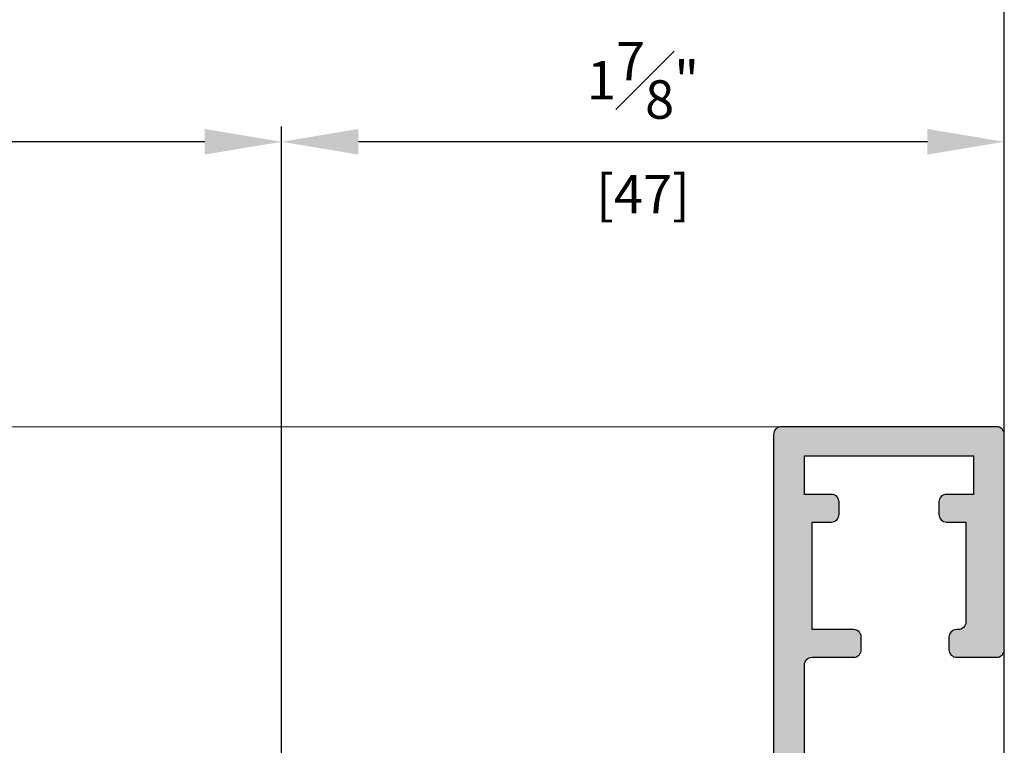
# Model space of a CAD drawing. Units: millimetres. Extents: x 0 to 1933, y 0 to 891.
# Drawn here: x 1018 to 1082, y 312 to 359 of the extents above; entities that cross this region are included whole.
import ezdxf

# ---------------------------------------------------------------- set-up
doc = ezdxf.new("R2010")
doc.units = ezdxf.units.MM
doc.header["$LTSCALE"] = 0.07331263174811821
for name, color, linetype in [('DIES', 3, 'Continuous'), ('E-DIM', 1, 'Continuous'), ('E-Shading', 253, 'Continuous'), ('G-BORD-TEXT', 3, 'Continuous')]:
    doc.layers.add(name, color=color, linetype=linetype)
doc.layers.add('E-LINE', color=1, linetype='Continuous', lineweight=20)
doc.styles.add('ROMANS', font='romans', dxfattribs={"height": 2.5})
doc.dimstyles.new('EAGON-inch3(기준)', dxfattribs={"dimtxt": 4, "dimasz": 5, "dimexe": 1, "dimexo": 2, "dimgap": 1.5, "dimtad": 1, "dimdec": 4, "dimlfac": 0.039370079, "dimdsep": 46, "dimlunit": 5, "dimtxsty": 'ROMANS', "dimcen": 1, "dimclrd": 5, "dimclre": 5, "dimclrt": 7, "dimazin": 2, "dimtm": 1e-09, "dimtfac": 1, "dimtdec": 4, "dimtix": 1, "dimtmove": 2, "dimatfit": 3, "dimfxl": 0, "dimfrac": 1, "dimtolj": 1, "dimtzin": 0, "dimlwd": -1, "dimlwe": -1, "dimarcsym": 0})

# ---------------------------------------------------------------- blocks, each defined once
blk = doc.blocks.new('*D102')
at = {"layer": 'DEFPOINTS', "color": 0, "transparency": 16777216}
for p in [(51421.74709625079, 12962.39774355146), (51421.74709625079, 12888.3640345989), (51468.74709625079, 12888.36403459895)]:
    blk.add_point(p, dxfattribs=at)
at = {"layer": 'E-DIM', "color": 5, "transparency": 16777216}
for p, q in [((51421.74709625079, 12890.3640345989), (51421.74709625079, 12963.39774355146)), ((51468.74709625079, 12890.36403459895), (51468.74709625079, 12963.39774355146)), ((51463.74709625079, 12962.39774355146), (51426.74709625079, 12962.39774355146))]:
    blk.add_line(p, q, dxfattribs=at)
for points in [[(51426.74709625079, 12963.2310768848), (51426.74709625079, 12961.56441021813), (51421.74709625079, 12962.39774355146)], [(51463.74709625079, 12963.2310768848), (51463.74709625079, 12961.56441021813), (51468.74709625079, 12962.39774355146)]]:
    blk.add_solid(points, dxfattribs=at)
at = {"layer": 'E-DIM', "color": 7, "transparency": 16777216, "char_height": 2.5, "attachment_point": 5, "style": 'ROMANS'}
for s, insert in [('\\A1;1{\\H1x;\\S7#8;}"', (51445.24709625079, 12966.39774355146)), ('\\A1;[47]', (51445.24709625079, 12958.9929816467))]:
    blk.add_mtext(s, dxfattribs=dict(at, insert=insert))
blk = doc.blocks.new('*D103')
at = {"layer": 'DEFPOINTS', "color": 0, "transparency": 16777216}
for p in [(51370.74713648649, 12962.39774355148), (51421.74709625079, 12888.3640345989), (51370.74713648649, 12878.35688929815)]:
    blk.add_point(p, dxfattribs=at)
at = {"layer": 'E-DIM', "color": 5, "transparency": 16777216}
for p, q in [((51370.74713648649, 12880.35688929815), (51370.74713648649, 12963.39774355148)), ((51421.74709625079, 12890.3640345989), (51421.74709625079, 12963.39774355148)), ((51416.74709625079, 12962.39774355148), (51375.74713648649, 12962.39774355148))]:
    blk.add_line(p, q, dxfattribs=at)
for points in [[(51375.74713648649, 12963.23107688481), (51375.74713648649, 12961.56441021814), (51370.74713648649, 12962.39774355148)], [(51416.74709625079, 12963.23107688481), (51416.74709625079, 12961.56441021814), (51421.74709625079, 12962.39774355148)]]:
    blk.add_solid(points, dxfattribs=at)
at = {"layer": 'E-DIM', "color": 7, "transparency": 16777216, "char_height": 2.5, "attachment_point": 5, "style": 'ROMANS'}
for s, insert in [('\\A1;2"', (51396.24711636864, 12965.38583878957)), ('\\A1;[51]', (51396.24711636864, 12958.99298164672))]:
    blk.add_mtext(s, dxfattribs=dict(at, insert=insert))
blk = doc.blocks.new('*D104')
at = {"layer": 'DEFPOINTS', "color": 0, "transparency": 16777216}
for p in [(51468.74709625079, 12977.3977435514), (51468.74709625079, 12888.36403459895), (51370.74709625079, 12878.36403459891)]:
    blk.add_point(p, dxfattribs=at)
at = {"layer": 'E-DIM', "color": 5, "transparency": 16777216}
for p, q in [((51370.74709625079, 12880.36403459891), (51370.74709625079, 12978.3977435514)), ((51468.74709625079, 12890.36403459895), (51468.74709625079, 12978.3977435514)), ((51375.74709625079, 12977.3977435514), (51463.74709625079, 12977.3977435514))]:
    blk.add_line(p, q, dxfattribs=at)
for points in [[(51375.74709625079, 12978.23107688474), (51375.74709625079, 12976.56441021807), (51370.74709625079, 12977.3977435514)], [(51463.74709625079, 12978.23107688474), (51463.74709625079, 12976.56441021807), (51468.74709625079, 12977.3977435514)]]:
    blk.add_solid(points, dxfattribs=at)
at = {"layer": 'E-DIM', "color": 7, "transparency": 16777216, "char_height": 2.5, "attachment_point": 5, "style": 'ROMANS'}
for s, insert in [('\\A1;3{\\H1x;\\S7#8;}"', (51419.74709625079, 12981.3977435514)), ('\\A1;[98]', (51419.74709625079, 12973.99298164664))]:
    blk.add_mtext(s, dxfattribs=dict(at, insert=insert))
blk = doc.blocks.new('A$C9ef66e92')
at = {"layer": 'E-Shading'}
h = blk.add_hatch(color=256, dxfattribs=at)
h.dxf.hatch_style = 1
edge = h.paths.add_edge_path()
edge.add_line((21.09999944989249, 3.349999999998545), (21.09999944989249, 34.34945721276017))
edge.add_arc((20.59999974451057, 34.34999999999854), 0.4999999999999972, 359.9378011519187, 450)
edge.add_line((20.59999974451057, 34.84999999999854), (16.59999944989249, 34.84999999999854))
edge.add_arc((16.59999944989249, 34.34999999999854), 0.5, 90, 180)
edge.add_line((16.09999944989249, 34.34999999999854), (16.09999944989249, 32.65000000000146))
edge.add_arc((16.59999944989249, 32.65000000000146), 0.5, 180, 360)
edge.add_line((17.09999944989249, 32.65000000000146), (17.09999944989249, 33.34999999999854))
edge.add_line((17.09999944989249, 33.34999999999854), (19.29999974449311, 33.34999999999854))
edge.add_arc((19.29999974449311, 32.84999999999854), 0.5, 0, 90, ccw=False)
edge.add_line((19.79999974449311, 32.84999999999854), (19.79999974449311, 27.84999999999854))
edge.add_arc((19.29999974449311, 27.84999999999854), 0.5, -90, 0, ccw=False)
edge.add_line((19.29999974449311, 27.34999999999854), (17.09999944989249, 27.34999999999854))
edge.add_line((17.09999944989249, 27.34999999999854), (17.09999944989249, 28.04999999999563))
edge.add_arc((16.59999944989249, 28.04999999999563), 0.5, 0, 180)
edge.add_line((16.09999944989249, 28.04999999999563), (16.09999944989249, 25.04999999999563))
edge.add_arc((16.59999944989249, 25.04999999999563), 0.5, 180, 360)
edge.add_line((17.09999944989249, 25.04999999999563), (17.09999944989249, 25.84999999999854))
edge.add_line((17.09999944989249, 25.84999999999854), (18.79999974450766, 25.84999999999854))
edge.add_arc((18.79999974450766, 25.34999999999854), 0.5, 0, 90, ccw=False)
edge.add_line((19.29999974450766, 25.34999999999854), (19.29999974450766, 12.84999999999854))
edge.add_line((19.29999974450766, 12.84999999999854), (17.59999944989249, 12.84999999999854))
edge.add_arc((17.59999944989249, 12.34999999999854), 0.5, 90, 180)
edge.add_line((17.09999944989249, 12.34999999999854), (17.09999944989249, 10.84999999999854))
edge.add_line((17.09999944989249, 10.84999999999854), (18.59999944989249, 10.84999999999854))
edge.add_arc((18.59999944989249, 10.34999999999854), 0.5, 0, 90, ccw=False)
edge.add_line((19.09999944989249, 10.34999999999854), (19.09999944989249, 8.349999999998545))
edge.add_arc((18.59999944989249, 8.349999999998545), 0.5, -90, 0, ccw=False)
edge.add_line((18.59999944989249, 7.849999999998545), (10.59999944989249, 7.849999999998545))
edge.add_arc((10.09999944989249, 8.374999999998181), 0.7249999999997366, 226.3971810272766, 313.60281897272347, ccw=False)
edge.add_line((9.599999449892493, 7.849999999998545), (1.599999449892493, 7.849999999998545))
edge.add_arc((1.599999449892493, 8.349999999998545), 0.5, 180, 270, ccw=False)
edge.add_line((1.099999449892493, 8.349999999998545), (1.099999449892493, 10.34999999999854))
edge.add_arc((1.599999449892493, 10.34999999999854), 0.5, 90, 180, ccw=False)
edge.add_line((1.599999449892493, 10.84999999999854), (3.099999449892493, 10.84999999999854))
edge.add_line((3.099999449892493, 10.84999999999854), (3.099999449892493, 12.34999999999854))
edge.add_arc((2.599999449892493, 12.34999999999854), 0.5, 0, 90)
edge.add_line((2.599999449892493, 12.84999999999854), (0.09999944989249343, 12.84999999999854))
edge.add_arc((0.09999944989249343, 12.34999999999854), 0.5, 90, 180)
edge.add_line((-0.4000005501075066, 12.34999999999854), (-0.4000005501075066, 9.849999999998545))
edge.add_line((-0.4000005501075066, 9.849999999998545), (-1.900000550063851, 9.849999999998545))
edge.add_arc((-1.900000550063851, 9.349999999998545), 0.5, 90, 180.0000000025013)
edge.add_line((-2.400000550063851, 9.349999999976717), (-2.400000550020195, 8.349997764300497))
edge.add_line((-2.400000550020195, 8.349997764300497), (-1.900000550063851, 8.349997764300497))
edge.add_arc((-1.900000550063851, 7.849997764300497), 0.5, 0, 90, ccw=False)
edge.add_line((-1.400000550063851, 7.849997764300497), (-1.40000055013661, 4.349999044548895))
edge.add_arc((-1.90000055013661, 4.349999044548895), 0.5, -90, 0, ccw=False)
edge.add_line((-1.90000055013661, 3.849999044548895), (-7.000002097127435, 3.849975599172467))
edge.add_arc((-7.000000000047294, 3.349975599172467), 0.5000000000043977, 90.0002403076828, 180)
edge.add_line((-7.500000000050932, 3.349975599172467), (-7.500000000021828, 1.46498908715148))
edge.add_arc((-6.715000000018335, 1.46498908715148), 0.7850000000034925, 180, 360)
edge.add_line((-5.930000000014843, 1.46498908715148), (-5.930000000014843, 1.549989087150607))
edge.add_arc((-5.230000000017753, 1.549989087150607), 0.6999999999970896, 90, 180, ccw=False)
edge.add_line((-5.230000000017753, 2.249989087147696), (-2.700000000004366, 2.249989087147696))
edge.add_arc((-2.700000000004366, 1.549989087150607), 0.6999999999970896, 0, 90, ccw=False)
edge.add_line((-2.000000000007276, 1.549989087150607), (-2.000000000007276, -5.950010912849393))
edge.add_arc((-2.700000000004366, -5.950010912849393), 0.6999999999970896, -90, 0, ccw=False)
edge.add_line((-2.700000000004366, -6.650010912846483), (-5.230000000017753, -6.650010912846483))
edge.add_arc((-5.230000000017753, -5.950010912849393), 0.6999999999970896, 180, 270, ccw=False)
edge.add_line((-5.930000000014843, -5.950010912849393), (-5.930000000014843, -5.865010912850266))
edge.add_arc((-6.715000000018335, -5.865010912850266), 0.7850000000034925, 0, 180)
edge.add_line((-7.500000000021828, -5.865010912850266), (-7.500000000021828, -5.950010912849393))
edge.add_arc((-8.200000000018917, -5.950010912849393), 0.6999999999970896, -90, 0, ccw=False)
edge.add_line((-8.200000000018917, -6.650010912846483), (-14.70000000000437, -6.650010912846483))
edge.add_arc((-14.70000000000437, -5.950010912849393), 0.6999999999970896, 180, 270, ccw=False)
edge.add_line((-15.40000000000146, -5.950010912849393), (-15.40000000000146, -5.865010912850266))
edge.add_arc((-16.18499999999767, -5.865010912850266), 0.7849999999962165, 0, 180)
edge.add_line((-16.96999999999389, -5.865010912850266), (-16.96999999999389, -5.950010912849393))
edge.add_arc((-17.66999999999825, -5.950010912842117), 0.7000000000043656, 269.99999999940445, 359.99999999940445, ccw=False)
edge.add_line((-17.67000000000553, -6.650010912846483), (-20.20000000000437, -6.650010912846483))
edge.add_arc((-20.20000000001164, -5.950010912842117), 0.7000000000043656, 180.0000000005955, 270.00000000059555, ccw=False)
edge.add_line((-20.90000000001601, -5.950010912849393), (-20.90000000001601, 1.549989087150607))
edge.add_arc((-20.20000000001164, 1.549989087143331), 0.7000000000043656, 89.99999999940451, 179.9999999994045, ccw=False)
edge.add_line((-20.20000000000437, 2.249989087147696), (-17.67000000000553, 2.249989087147696))
edge.add_arc((-17.66999999999825, 1.549989087143331), 0.7000000000043656, 5.954916559858248e-10, 90.00000000059549, ccw=False)
edge.add_line((-16.96999999999389, 1.549989087150607), (-16.96999999999389, 1.46498908715148))
edge.add_arc((-16.18499999999767, 1.46498908715148), 0.7849999999962165, 180, 360)
edge.add_line((-15.40000000000146, 1.46498908715148), (-15.40000000003056, 3.349995384131034))
edge.add_arc((-15.90000000003056, 3.349995384132853), 0.5, 359.9999999997916, 450.0000353182145)
edge.add_line((-15.90000030824012, 3.849995384131034), (-19.90000005072943, 3.849993745810934))
edge.add_arc((-19.90000025551853, 4.349993745812753), 0.5000000000018608, 179.9999999993747, 270.00002346710255, ccw=False)
edge.add_line((-20.40000025551853, 4.34999374581821), (-20.40000025548943, 8.349997764300497))
edge.add_line((-20.40000025548943, 8.349997764300497), (-19.20000055006676, 8.349997764300497))
edge.add_line((-19.20000055006676, 8.349997764300497), (-19.20000055006676, 9.349999999998545))
edge.add_arc((-19.70000055006676, 9.349999999998545), 0.5, 0, 90)
edge.add_line((-19.70000055006676, 9.849999999998545), (-21.90000025548943, 9.849999999998545))
edge.add_arc((-21.90000025548943, 9.349999999998545), 0.5, 90, 180)
edge.add_line((-22.40000025548943, 9.349999999998545), (-22.40000025548943, 7.849997764300497))
edge.add_line((-22.40000025548943, 7.849997764300497), (-21.40000025548943, 7.849997764300497))
edge.add_line((-21.40000025548943, 7.849997764300497), (-21.40000025548943, 4.349993541014555))
edge.add_arc((-21.90000025548943, 4.349993541014555), 0.5, -90, 0, ccw=False)
edge.add_line((-21.90000025548943, 3.849993541014555), (-23.60000007891358, 3.849993541014555))
edge.add_arc((-23.60000007888812, 4.149993541619551), 0.3000000006049959, 190.90428320976, 269.99999999513636, ccw=False)
edge.add_arc((-24.18916682205236, 4.036492231891316), 0.2999999981953279, 10.90428321529033, 70.0000000460415)
edge.add_line((-24.08656077989872, 4.318400016512896), (-25.49739403691638, 4.831901326098887))
edge.add_arc((-25.60000002341985, 4.549993467073364), 0.3000000490778391, 70.00001489360882, 184.999987131082)
edge.add_line((-25.89885848761332, 4.523846807096561), (-25.69190088377945, 2.158310568025627))
edge.add_arc((-25.39304247992914, 2.184457290355567), 0.2999999944009309, 184.9999999987796, 224.9999999570113)
edge.add_line((-25.60517451048509, 1.972325260117941), (-25.24142143532663, 1.608572184522927))
edge.add_arc((-25.10000007923009, 1.749993540457581), 0.1999999996864534, 224.9999999672058, 344.9999996613191)
edge.add_line((-24.90681491458236, 1.698229730376625), (-24.86151545114262, 1.867289625566627))
edge.add_arc((-24.6683302880665, 1.815525815914953), 0.1999999980560076, 104.9999999937323, 164.99999966358, ccw=False)
edge.add_line((-24.72009409656312, 2.008710979302123), (-22.73815003698837, 2.539771289542841))
edge.add_arc((-22.66050433045166, 2.249993567760612), 0.2999999729748066, 89.99999999444162, 105.0000000001171, ccw=False)
edge.add_line((-22.66050433042255, 2.549993540735159), (-22.50000007916969, 2.549993540735159))
edge.add_arc((-22.50000007914787, 2.249993540730429), 0.3000000000047294, -48.1896850629966, 90.00000000416878, ccw=False)
edge.add_arc((-22.10000007850249, 1.802779945030125), 0.3000000005742569, 131.8103149209159, 180.0000000072954)
edge.add_line((-22.40000007907656, 1.802779944991926), (-22.4000000785818, -2.050006461875455))
edge.add_arc((-22.70000007584167, -2.05000646190274), 0.2999999972598744, -90.00000000416878, 5.211006737226853e-09, ccw=False)
edge.add_line((-22.7000000758635, -2.350006459164433), (-22.92092589956155, -2.350006459171709))
edge.add_arc((-22.92092589951062, -2.050006467034109), 0.2999999921376002, 238.6044890246377, 269.9999999902727, ccw=False)
edge.add_line((-23.07720872222126, -2.306083944778948), (-24.59581152885949, -1.379288135409297))
edge.add_arc((-24.70000008007628, -1.550006458381176), 0.2000000000074634, 58.60448902175949, 179.999999979677)
edge.add_line((-24.90000008008064, -1.550006458310236), (-24.90000008140487, -5.750006460388249))
edge.add_arc((-24.70000008140414, -5.750006460451914), 0.2000000000007276, 179.9999999817614, 301.3955109807589)
edge.add_line((-24.59581153018371, -5.920724783412879), (-23.07720872222126, -4.993928973206494))
edge.add_arc((-22.92092589958338, -5.250006450689398), 0.2999999918761156, 89.99999999583122, 121.3955109895613, ccw=False)
edge.add_line((-22.92092589956155, -4.950006458813732), (-22.7000000758635, -4.950006458813732))
edge.add_arc((-22.70000007582348, -5.250006456026313), 0.2999999972125806, -4.8635797611495946e-09, 90.00000000764283, ccw=False)
edge.add_line((-22.4000000786109, -5.250006456051779), (-22.40000007907656, -9.102792862897331))
edge.add_arc((-22.10000007829149, -9.102792862913702), 0.3000000007850758, 179.9999999968734, 228.1896850610905)
edge.add_arc((-22.5000000791515, -9.550006458710413), 0.3000000000091055, -90.00000000347399, 48.18968506271028, ccw=False)
edge.add_line((-22.50000007916969, -9.8500064587206), (-22.66050433042255, -9.8500064587206))
edge.add_arc((-22.66050433044074, -9.55000648564237), 0.2999999730782292, 255.0000000029946, 270.000000003474, ccw=False)
edge.add_line((-22.73815003698837, -9.839784207528282), (-24.72009409656312, -9.308723897280288))
edge.add_arc((-24.66833028808105, -9.115538733945868), 0.1999999980027855, 195.0000003270732, 255.0000000063832, ccw=False)
edge.add_line((-24.86151545111352, -9.167302543552069), (-24.90681491455325, -8.99824264835479))
edge.add_arc((-25.10000007922645, -9.050006458406642), 0.199999999702235, 15.0000003287392, 135.0000000409007)
edge.add_line((-25.24142143535573, -8.908585102479265), (-25.60517451048509, -9.272338178103382))
edge.add_arc((-25.39304247994369, -9.484470208335551), 0.2999999943867305, 135.0000000417605, 175.0000000020165)
edge.add_line((-25.69190088377945, -9.458323486011068), (-25.89885848761332, -11.823859725082))
edge.add_arc((-25.60000002340894, -11.85000638503698), 0.300000049089005, 175.0000128732526, 289.9999851034819)
edge.add_line((-25.49739403691638, -12.13191424407705), (-24.08656077989872, -11.61841293449106))
edge.add_arc((-24.18916682197232, -11.33650514993315), 0.2999999981072705, 289.9999999437533, 349.0957167923931)
edge.add_arc((-23.6000000789245, -11.45000645955406), 0.3000000005599682, 89.99999999791561, 169.0957167984773, ccw=False)
edge.add_line((-23.60000007891358, -11.15000645899272), (-22.40000007932395, -11.15000624368986))
edge.add_line((-22.40000007932395, -11.15000624368986), (-22.40000007932395, -11.65000000000146))
edge.add_arc((-21.90000007932395, -11.65000000000146), 0.5, 180, 270)
edge.add_line((-21.90000007932395, -12.15000000000146), (-21.1000000000131, -12.15000000000146))
edge.add_arc((-21.1000000000131, -11.65000000000146), 0.5, 270, 360)
edge.add_line((-20.6000000000131, -11.65000000000146), (-20.6000000000131, -9.650010912846483))
edge.add_arc((-20.1000000000131, -9.650010912846483), 0.5, 90, 180, ccw=False)
edge.add_line((-20.1000000000131, -9.150010912846483), (-15.70000000000437, -9.150010912846483))
edge.add_line((-15.70000000000437, -9.150010912846483), (-15.70000000000437, -8.150010912846483))
edge.add_line((-15.70000000000437, -8.150010912846483), (-15.40000000000146, -7.850010912843572))
edge.add_line((-15.40000000000146, -7.850010912843572), (-15.09999999999854, -8.150010912846483))
edge.add_line((-15.09999999999854, -8.150010912846483), (-7.800000000024738, -8.150010912846483))
edge.add_line((-7.800000000024738, -8.150010912846483), (-7.500000000021828, -7.850010912843572))
edge.add_line((-7.500000000021828, -7.850010912843572), (-7.200000000018917, -8.150010912846483))
edge.add_line((-7.200000000018917, -8.150010912846483), (-7.200000000018917, -9.150010912846483))
edge.add_line((-7.200000000018917, -9.150010912846483), (-2.499999999992724, -9.150010912846483))
edge.add_arc((-2.499999999989086, -9.650010912844664), 0.499999999998181, -2.0838797354372218e-10, 90.00000000041689, ccw=False)
edge.add_line((-1.999999999992724, -9.650010912846483), (-2.000000000007276, -11.65000000000146))
edge.add_arc((-1.500000000007276, -11.65000000000327), 0.5, 179.9999999997916, 270)
edge.add_line((-1.500000000007276, -12.15000000000146), (2.599999449892493, -12.15000000000146))
edge.add_arc((2.599999449892493, -11.65000000000146), 0.5, 270, 360)
edge.add_line((3.099999449892493, -11.65000000000146), (3.099999449892493, -10.34999999999854))
edge.add_line((3.099999449892493, -10.34999999999854), (0.2999996670332621, -10.3500000000131))
edge.add_arc((0.2999996670332621, -9.850000000013097), 0.5, 180, 270, ccw=False)
edge.add_line((-0.2000003329667379, -9.850000000013097), (-0.2000003329667379, -8.150000000001455))
edge.add_arc((0.2999996670332621, -8.150000000001455), 0.5, 90, 180, ccw=False)
edge.add_line((0.2999996670332621, -7.650000000001455), (9.599999449892493, -7.650000000001455))
edge.add_arc((10.09999944989249, -8.175000000001091), 0.7249999999997366, 46.397181027276474, 133.6028189727234, ccw=False)
edge.add_line((10.59999944989249, -7.650000000001455), (18.79999944988958, -7.650000000001455))
edge.add_arc((18.79999944988958, -8.150000000001455), 0.5, 0, 90, ccw=False)
edge.add_line((19.29999944988958, -8.150000000001455), (19.29999944988958, -9.849999999998545))
edge.add_arc((18.79999944988958, -9.849999999998545), 0.5, -90, 0, ccw=False)
edge.add_line((18.79999944988958, -10.34999999999854), (17.09999944989249, -10.34999999999854))
edge.add_line((17.09999944989249, -10.34999999999854), (17.09999944989249, -11.65000000000146))
edge.add_arc((17.59999944989249, -11.65000000000146), 0.5, 180, 270)
edge.add_line((17.59999944989249, -12.15000000000146), (20.59999944989249, -12.15000000000146))
edge.add_arc((20.59999944989249, -11.65000000000146), 0.5, 270, 360)
edge.add_line((21.09999944989249, -11.65000000000146), (21.09999944989249, -1.150000000045111))
edge.add_arc((22.09999944989249, -1.150000000045111), 1, 90, 180, ccw=False)
edge.add_line((22.09999944989249, -0.1500000000451109), (39.59999944989249, -0.1500000000451109))
edge.add_arc((39.59999944989249, -0.6500000000451109), 0.5, 0, 90, ccw=False)
edge.add_line((40.09999944989249, -0.6500000000451109), (40.09999944989249, -3.585348477114167))
edge.add_arc((39.49999944989395, -3.585348477114167), 0.5999999999985448, -71.71611005960568, 0, ccw=False)
edge.add_arc((41.09999944989249, -8.42786848223659), 4.500000000000742, 108.2838899403871, 231.0551964058839)
edge.add_arc((38.89999944989177, -11.15000000000146), 1.000000000000259, 231.0551964057862, 360)
edge.add_line((39.89999944989177, -11.15000000000146), (39.89999944989177, -9.89756232790387))
edge.add_arc((39.59999944989249, -9.89756232790387), 0.2999999999992724, 0, 130.3192648397928)
edge.add_arc((41.09999944988886, -8.42786848223841), 2.099999999998214, 143.7767789190852, 216.2232210809148, ccw=False)
edge.add_arc((39.59999944988886, -6.958174636567492), 0.2999999999996756, 229.6807351614113, 360.0000000003474)
edge.add_line((39.89999944989177, -6.958174636565673), (39.89999944989177, -6.661516308966384))
edge.add_arc((40.39999944988449, -6.661516308968203), 0.499999999992724, 111.6182724216518, 179.9999999997916, ccw=False)
edge.add_arc((41.09999944989249, -8.427868482242047), 2.400000000004642, 68.38172757784253, 111.6182724221575, ccw=False)
edge.add_arc((41.79999944989686, -6.661516308966384), 0.4999999999936497, 0, 68.38172757788391, ccw=False)
edge.add_line((42.29999944988958, -6.661516308966384), (42.29999944989322, -6.958174636565673))
edge.add_arc((42.59999944989613, -6.958174636569311), 0.3000000000029104, 179.9999999993052, 310.3192648388135)
edge.add_arc((41.09999944989249, -8.42786848223841), 2.100000000001149, -36.22322108085609, 36.22322108085609, ccw=False)
edge.add_arc((42.59999944988886, -9.897562327905689), 0.3000000000016096, 49.68073515990222, 179.9999999996526)
edge.add_line((42.29999944988958, -9.89756232790387), (42.29999944989322, -11.15000000000146))
edge.add_arc((43.29999944989322, -11.15000000000327), 1, 179.9999999998958, 308.9448035941172)
edge.add_arc((41.09999944989249, -8.42786848223659), 4.499999999999694, 308.94480359408, 431.716110059613)
edge.add_arc((42.69999944989104, -3.585348477114167), 0.5999999999998685, 180, 251.71611005960568, ccw=False)
edge.add_line((42.09999944989249, -3.585348477114167), (42.09999944989249, 0.3499999999548891))
edge.add_arc((42.59999944989249, 0.3499999999548891), 0.5, 90, 180, ccw=False)
edge.add_line((42.59999944989249, 0.8499999999548891), (60.59999944986339, 0.8499999999548891))
edge.add_arc((60.59999944986339, 0.3499999999548891), 0.5, 0, 90, ccw=False)
edge.add_line((61.09999944986339, 0.3499999999548891), (61.09999944986339, -2.350000000071304))
edge.add_arc((61.59999944986339, -2.350000000071304), 0.5, 180, 270)
edge.add_line((61.59999944986339, -2.850000000071304), (62.39999944990996, -2.850000000071304))
edge.add_arc((62.39999944990996, -2.350000000071304), 0.5, 270, 360)
edge.add_line((62.89999944990996, -2.350000000071304), (62.89999944990996, 0.3499999999985448))
edge.add_line((62.89999944990996, 0.3499999999985448), (69.89999944990996, 0.3499999999985448))
edge.add_line((69.89999944990996, 0.3499999999985448), (69.89999944990996, -0.9000000000014552))
edge.add_arc((70.39999944990996, -0.9000000000014552), 0.5, 180, 270)
edge.add_line((70.39999944990996, -1.400000000001455), (71.19999944995652, -1.400000000001455))
edge.add_arc((71.19999944995652, -0.9000000000014552), 0.5, 270, 360)
edge.add_line((71.69999944995652, -0.9000000000014552), (71.69999944995652, 0.8499999999985448))
edge.add_line((71.69999944995652, 0.8499999999985448), (74.19999944995652, 0.8499999999985448))
edge.add_line((74.19999944995652, 0.8499999999985448), (74.19999944995652, -10.15000000000146))
edge.add_line((74.19999944995652, -10.15000000000146), (71.69999944995652, -10.15000000000146))
edge.add_line((71.69999944995652, -10.15000000000146), (71.69999944995652, -8.400000000001455))
edge.add_arc((71.19999944995652, -8.400000000001455), 0.5, 0, 90)
edge.add_line((71.19999944995652, -7.900000000001455), (70.39999944990996, -7.900000000001455))
edge.add_arc((70.39999944990996, -8.400000000001455), 0.5, 90, 180)
edge.add_line((69.89999944990996, -8.400000000001455), (69.89999944990996, -9.650000000001455))
edge.add_line((69.89999944990996, -9.650000000001455), (63.39999944990996, -9.650000000001455))
edge.add_arc((63.39999944990996, -9.150000000001455), 0.5, 180, 270, ccw=False)
edge.add_line((62.89999944990996, -9.150000000001455), (62.89999944990996, -9.050000000024738))
edge.add_arc((62.39999944990996, -9.050000000024738), 0.5, 0, 90)
edge.add_line((62.39999944990996, -8.550000000024738), (61.59999944986339, -8.550000000024738))
edge.add_arc((61.59999944986339, -9.050000000024738), 0.5, 90, 180)
edge.add_line((61.09999944986339, -9.050000000024738), (61.09999944986339, -11.65000000000146))
edge.add_arc((61.59999944986339, -11.65000000000146), 0.5, 180, 270)
edge.add_line((61.59999944986339, -12.15000000000146), (75.59999944988522, -12.15000000000146))
edge.add_arc((75.59999944988522, -11.65000000000146), 0.5, 270, 360)
edge.add_line((76.09999944988522, -11.65000000000146), (76.09999944988522, 2.349999999998545))
edge.add_arc((75.59999944988522, 2.349999999998545), 0.5, 0, 90)
edge.add_line((75.59999944988522, 2.849999999998545), (21.59999944989249, 2.849999999998545))
edge.add_arc((21.59999944989249, 3.349999999998545), 0.5, 180, 270, ccw=False)
h.paths.add_polyline_path([(19.29999944988958, -6.049999999995634), (19.29999944988958, 6.049999999995634), (-3.565219230949879e-10, 6.049999999995634), (3.565219230949879e-10, -6.049999999995634)], flags=16)
at = {"layer": 'DIES'}
blk.add_lwpolyline([(42.59999944989249, 0.8499999999548891), (60.59999944986339, 0.8499999999548891, -0.4142135623730951), (61.09999944986339, 0.3499999999548891), (61.09999944986339, -2.350000000071304, 0.4142135623730951), (61.59999944986339, -2.850000000071304), (62.39999944990996, -2.850000000071304, 0.4142135623730951), (62.89999944990996, -2.350000000071304), (62.89999944990996, 0.3499999999985448), (69.89999944990996, 0.3499999999985448), (69.89999944990996, -0.9000000000014552, 0.4142135623730951), (70.39999944990996, -1.400000000001455), (71.19999944995652, -1.400000000001455, 0.4142135623730951), (71.69999944995652, -0.9000000000014552), (71.69999944995652, 0.8499999999985448), (74.19999944995652, 0.8499999999985448), (74.19999944995652, -10.15000000000146), (71.69999944995652, -10.15000000000146), (71.69999944995652, -8.400000000001455, 0.414213562373428), (71.19999944995652, -7.900000000001455), (70.39999944990996, -7.900000000001455, 0.4142135623730951), (69.89999944990996, -8.400000000001455), (69.89999944990996, -9.650000000001455), (63.39999944990996, -9.650000000001455, -0.4142135623730951), (62.89999944990996, -9.150000000001455), (62.89999944990996, -9.050000000024738, 0.4142135623729952), (62.39999944990996, -8.550000000024738), (61.59999944986339, -8.550000000024738, 0.4142135623730951), (61.09999944986339, -9.050000000024738), (61.09999944986339, -11.65000000000146, 0.4142135623730951), (61.59999944986339, -12.15000000000146), (75.59999944988522, -12.15000000000146, 0.414213562373095), (76.09999944988522, -11.65000000000146), (76.09999944988522, 2.349999999998545, 0.414213562373095), (75.59999944988522, 2.849999999998545), (21.59999944989249, 2.849999999998545, -0.414213562373095)], format="xyb", dxfattribs=at)
blk = doc.blocks.new('EWS 95 OW_Fix in 1_EX')
at = {"layer": 'E-Shading'}
blk.add_blockref('A$C9ef66e92', (527.1606966521431, -8427.56437778931), dxfattribs=at)
blk = doc.blocks.new('A$Cf2ef45d1_EX')
at = {"layer": 'E-LINE'}
blk.add_line((56.79999999999563, -2.349999999998545), (56.79999999998836, -115.9169867657001), dxfattribs=at)
at = {"layer": 'E-Shading', "xscale": -1, "rotation": 180}
blk.add_blockref('EWS 95 OW_Fix in 1_EX', (-546.4606961020327, -8427.56437778931), dxfattribs=at)

msp = doc.modelspace()

# ---------------------------------------------------------------- block references
at = {"layer": 'G-BORD-TEXT', "xscale": -1, "rotation": 270}
msp.add_blockref('A$Cf2ef45d1_EX', (1070.118163793988, 275.694903453068), dxfattribs=at)

# ---------------------------------------------------------------- dimensions: what is measured, and where the dimension line sits
at = {"layer": 'E-DIM'}
for base, p1, p2, picture, middle in [((1082.268163793982, 366.0286124055219), (984.2681637939822, 266.9949034530273), (1082.268163793982, 276.9949034530709), '*D104', (1033.268163793982, 366.0286124055219)), ((1035.268163793982, 351.0286124055801), (1082.268163793982, 276.9949034530709), (1035.268163793982, 276.9949034530127), '*D102', (1058.768163793982, 351.0286124055801)), ((984.2682040296786, 351.0286124055947), (1035.268163793982, 276.9949034530127), (984.2682040296786, 266.9877581522724), '*D103', (1009.76818391183, 351.0286124055947))]:
    dim = msp.add_linear_dim(base=base, p1=p1, p2=p2, angle=180, dimstyle='EAGON-inch3(기준)', override={"dimpost": '"\\X'}, dxfattribs=at)
    dim.commit()
    dim.dimension.update_dxf_attribs({"geometry": picture, "text_midpoint": middle, "insert": (-50386.47893245681, -12611.36913114588)})

doc.saveas('drawing.dxf')
